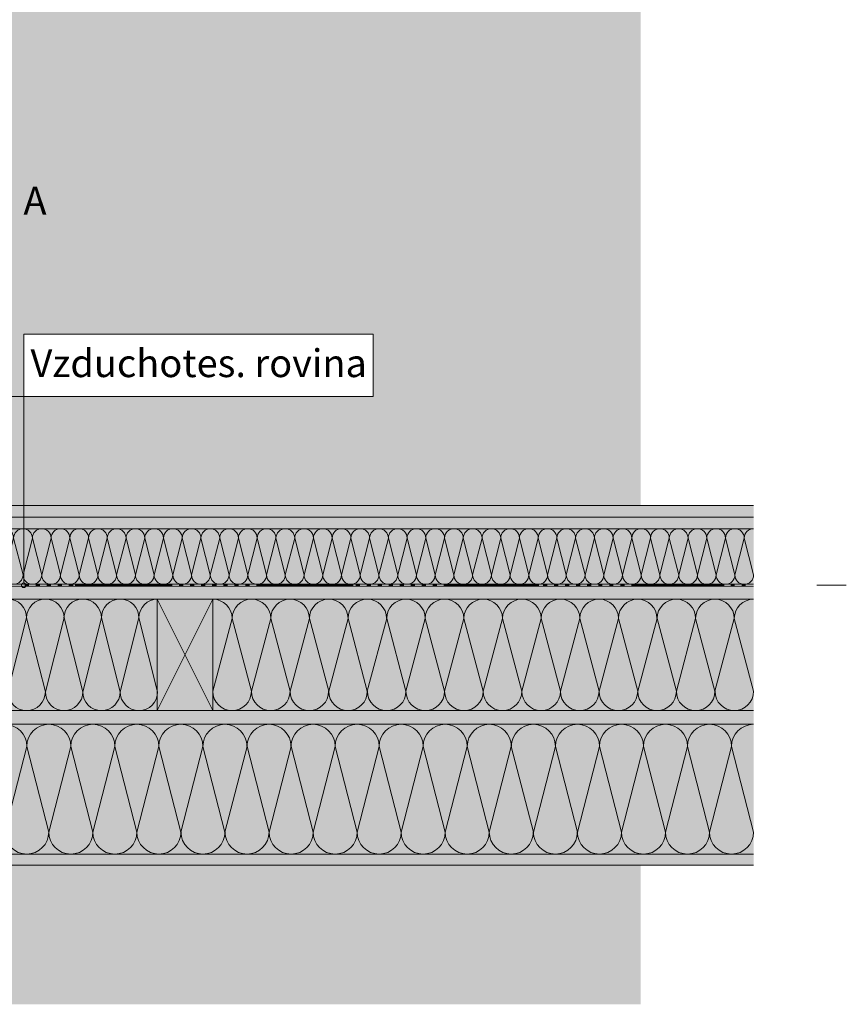
# Model space of a CAD drawing. Extents: x 12.14 to 15.4, y -1.15 to 0.78.
# Drawn here: x 12.93 to 13.83, y -1.15 to -0.08 of the extents above; entities that cross this region are included whole.
import ezdxf

# ---------------------------------------------------------------- set-up
doc = ezdxf.new("R2010")
doc.units = 0
doc.header["$MEASUREMENT"] = 0
doc.set_wipeout_variables(frame=1)
doc.linetypes.add('DASHED 1_1', pattern=[0.04, 0.02, -0.02])
for name, color, linetype, lineweight in [('0_Stift_Nr__1', 1, 'Continuous', 0), ('0_Stift_Nr__7', 7, 'Continuous', 0), ('AIRTIGHTNESS_Stift_Nr__20', 1, 'Continuous', 0), ('FARBEN_Stift_Nr__30', 30, 'Continuous', 0), ('FARBEN_Stift_Nr__32', 32, 'Continuous', 0), ('FARBEN_Stift_Nr__40', 40, 'Continuous', 0), ('FARBEN_Stift_Nr__7', 7, 'Continuous', 0), ('LINIEN_Stift_Nr__1', 1, 'Continuous', 0), ('LINIEN_Stift_Nr__7', 7, 'Continuous', 0), ('OBJEKTE_Stift_Nr__7', 7, 'Continuous', 0)]:
    doc.layers.add(name, color=color, linetype=linetype, lineweight=lineweight)
for name, color, linetype, lineweight, true_color in [('FARBEN_Stift_Nr__241', 7, 'Continuous', 0, 0xfcebd8), ('FARBEN_Stift_Nr__242', 7, 'Continuous', 0, 0xd0efef), ('FARBEN_Stift_Nr__243', 7, 'Continuous', 0, 0xc3c146), ('STRUKTUR_Stift_Nr__9', 7, 'Continuous', 0, 0xaaaaaa)]:
    doc.layers.add(name, color=color, linetype=linetype, lineweight=lineweight, true_color=true_color)
doc.layers.add('LINIEN', color=7, linetype='Continuous')
doc.styles.add('ERSTELLTER_STIL_1', font='arial.ttf')

# ---------------------------------------------------------------- blocks, each defined once
blk = doc.blocks.new('weiche Dämmung_3')
at = {"layer": '0_Stift_Nr__7', "linetype": 'Continuous'}
for p, q in [((0, 0.0202), (0.0202, 0.1)), ((0.0404, 0.0202), (0.0202, 0.1)), ((0.0404, 0.0202), (0.0605, 0.1)), ((0.0807, 0.0202), (0.0605, 0.1)), ((0.0807, 0.0202), (0.1009, 0.1)), ((0.1211, 0.0202), (0.1009, 0.1)), ((0.1211, 0.0202), (0.1412, 0.1)), ((0.1614, 0.0202), (0.1412, 0.1)), ((0.1614, 0.0202), (0.1816, 0.1)), ((0.2018, 0.0202), (0.1816, 0.1)), ((0.2018, 0.0202), (0.2219, 0.1)), ((0.2421, 0.0202), (0.2219, 0.1)), ((0.2421, 0.0202), (0.2623, 0.1)), ((0.2825, 0.0202), (0.2623, 0.1)), ((0.2825, 0.0202), (0.3027, 0.1)), ((0.3228, 0.0202), (0.3027, 0.1)), ((0.3228, 0.0202), (0.343, 0.1)), ((0.3632, 0.0202), (0.343, 0.1)), ((0.3632, 0.0202), (0.3834, 0.1)), ((0.4035, 0.0202), (0.3834, 0.1)), ((0.4035, 0.0202), (0.4237, 0.1)), ((0.4439, 0.0202), (0.4237, 0.1)), ((0.4439, 0.0202), (0.4641, 0.1)), ((0.4842, 0.0202), (0.4641, 0.1)), ((0.4842, 0.0202), (0.5044, 0.1)), ((0.5246, 0.0202), (0.5044, 0.1)), ((0.5246, 0.0202), (0.5448, 0.1)), ((0.565, 0.0202), (0.5448, 0.1))]:
    blk.add_line(p, q, dxfattribs=at)
for centre, start, end in [((0, 0.1), 0, 90), ((0.0404, 0.1), 90, 180), ((0.0404, 0.1), 0, 90), ((0.0807, 0.1), 90, 180), ((0.0807, 0.1), 0, 90), ((0.1211, 0.1), 90, 180), ((0.1211, 0.1), 0, 90), ((0.1614, 0.1), 90, 180), ((0.1614, 0.1), 0, 90), ((0.2018, 0.1), 90, 180), ((0.2018, 0.1), 0, 90), ((0.2421, 0.1), 90, 180), ((0.2421, 0.1), 0, 90), ((0.2825, 0.1), 90, 180), ((0.2825, 0.1), 0, 90), ((0.3228, 0.1), 90, 180), ((0.3228, 0.1), 0, 90), ((0.3632, 0.1), 90, 180), ((0.3632, 0.1), 0, 90), ((0.4035, 0.1), 90, 180), ((0.4035, 0.1), 0, 90), ((0.4439, 0.1), 90, 180), ((0.4439, 0.1), 0, 90), ((0.4842, 0.1), 90, 180), ((0.4842, 0.1), 0, 90), ((0.5246, 0.1), 90, 180), ((0.5246, 0.1), 0, 90), ((0.565, 0.1), 90, 180), ((0.0202, 0.0202), 180, 270), ((0.0202, 0.0202), 270, 0), ((0.0605, 0.0202), 180, 270), ((0.0605, 0.0202), 270, 0), ((0.1009, 0.0202), 180, 270), ((0.1009, 0.0202), 270, 0), ((0.1412, 0.0202), 180, 270), ((0.1412, 0.0202), 270, 0), ((0.1816, 0.0202), 180, 270), ((0.1816, 0.0202), 270, 0), ((0.2219, 0.0202), 180, 270), ((0.2219, 0.0202), 270, 0), ((0.2623, 0.0202), 180, 270), ((0.2623, 0.0202), 270, 0), ((0.3027, 0.0202), 180, 270), ((0.3027, 0.0202), 270, 0), ((0.343, 0.0202), 180, 270), ((0.343, 0.0202), 270, 0), ((0.3834, 0.0202), 180, 270), ((0.3834, 0.0202), 270, 0), ((0.4237, 0.0202), 180, 270), ((0.4237, 0.0202), 270, 0), ((0.4641, 0.0202), 180, 270), ((0.4641, 0.0202), 270, 0), ((0.5044, 0.0202), 180, 270), ((0.5044, 0.0202), 270, 0), ((0.5448, 0.0202), 180, 270), ((0.5448, 0.0202), 270, 0)]:
    blk.add_arc(centre, 0.0202, start, end, dxfattribs=at)
blk = doc.blocks.new('weiche Dämmung_4')
at = {"layer": '0_Stift_Nr__7', "linetype": 'Continuous'}
for p, q in [((0, 0.0101), (0.0101, 0.0499)), ((0.0202, 0.0101), (0.0101, 0.0499)), ((0.0202, 0.0101), (0.0303, 0.0499)), ((0.0404, 0.0101), (0.0303, 0.0499)), ((0.0404, 0.0101), (0.0505, 0.0499)), ((0.0606, 0.0101), (0.0505, 0.0499)), ((0.0606, 0.0101), (0.0707, 0.0499)), ((0.0808, 0.0101), (0.0707, 0.0499)), ((0.0808, 0.0101), (0.0909, 0.0499)), ((0.101, 0.0101), (0.0909, 0.0499)), ((0.101, 0.0101), (0.1111, 0.0499)), ((0.1212, 0.0101), (0.1111, 0.0499)), ((0.1212, 0.0101), (0.1313, 0.0499)), ((0.1414, 0.0101), (0.1313, 0.0499)), ((0.1414, 0.0101), (0.1515, 0.0499)), ((0.1616, 0.0101), (0.1515, 0.0499)), ((0.1616, 0.0101), (0.1717, 0.0499)), ((0.1818, 0.0101), (0.1717, 0.0499)), ((0.1818, 0.0101), (0.1919, 0.0499)), ((0.202, 0.0101), (0.1919, 0.0499)), ((0.202, 0.0101), (0.2121, 0.0499)), ((0.2222, 0.0101), (0.2121, 0.0499)), ((0.2222, 0.0101), (0.2323, 0.0499)), ((0.2424, 0.0101), (0.2323, 0.0499)), ((0.2424, 0.0101), (0.2525, 0.0499)), ((0.2626, 0.0101), (0.2525, 0.0499)), ((0.2626, 0.0101), (0.2727, 0.0499)), ((0.2828, 0.0101), (0.2727, 0.0499)), ((0.2828, 0.0101), (0.2929, 0.0499)), ((0.303, 0.0101), (0.2929, 0.0499)), ((0.303, 0.0101), (0.3131, 0.0499)), ((0.3232, 0.0101), (0.3131, 0.0499)), ((0.3232, 0.0101), (0.3333, 0.0499)), ((0.3434, 0.0101), (0.3333, 0.0499)), ((0.3434, 0.0101), (0.3535, 0.0499)), ((0.3636, 0.0101), (0.3535, 0.0499)), ((0.3636, 0.0101), (0.3737, 0.0499)), ((0.3838, 0.0101), (0.3737, 0.0499)), ((0.3838, 0.0101), (0.3939, 0.0499)), ((0.404, 0.0101), (0.3939, 0.0499)), ((0.404, 0.0101), (0.4141, 0.0499)), ((0.4242, 0.0101), (0.4141, 0.0499)), ((0.4242, 0.0101), (0.4343, 0.0499)), ((0.4444, 0.0101), (0.4343, 0.0499)), ((0.4444, 0.0101), (0.4545, 0.0499)), ((0.4646, 0.0101), (0.4545, 0.0499)), ((0.4646, 0.0101), (0.4747, 0.0499)), ((0.4848, 0.0101), (0.4747, 0.0499)), ((0.4848, 0.0101), (0.4949, 0.0499)), ((0.505, 0.0101), (0.4949, 0.0499)), ((0.505, 0.0101), (0.5151, 0.0499)), ((0.5252, 0.0101), (0.5151, 0.0499)), ((0.5252, 0.0101), (0.5354, 0.0499)), ((0.5455, 0.0101), (0.5354, 0.0499)), ((0.5455, 0.0101), (0.5556, 0.0499)), ((0.5657, 0.0101), (0.5556, 0.0499)), ((0.5657, 0.0101), (0.5758, 0.0499)), ((0.5859, 0.0101), (0.5758, 0.0499)), ((0.5859, 0.0101), (0.596, 0.0499)), ((0.6061, 0.0101), (0.596, 0.0499)), ((0.6061, 0.0101), (0.6162, 0.0499)), ((0.6263, 0.0101), (0.6162, 0.0499)), ((0.6263, 0.0101), (0.6364, 0.0499)), ((0.6465, 0.0101), (0.6364, 0.0499)), ((0.6465, 0.0101), (0.6566, 0.0499)), ((0.6667, 0.0101), (0.6566, 0.0499)), ((0.6667, 0.0101), (0.6768, 0.0499)), ((0.6869, 0.0101), (0.6768, 0.0499)), ((0.6869, 0.0101), (0.697, 0.0499)), ((0.7071, 0.0101), (0.697, 0.0499)), ((0.7071, 0.0101), (0.7172, 0.0499)), ((0.7273, 0.0101), (0.7172, 0.0499)), ((0.7273, 0.0101), (0.7374, 0.0499)), ((0.7475, 0.0101), (0.7374, 0.0499)), ((0.7475, 0.0101), (0.7576, 0.0499)), ((0.7677, 0.0101), (0.7576, 0.0499)), ((0.7677, 0.0101), (0.7778, 0.0499)), ((0.7879, 0.0101), (0.7778, 0.0499)), ((0.7879, 0.0101), (0.798, 0.0499)), ((0.8081, 0.0101), (0.798, 0.0499)), ((0.8081, 0.0101), (0.8182, 0.0499)), ((0.8283, 0.0101), (0.8182, 0.0499)), ((0.8283, 0.0101), (0.8384, 0.0499)), ((0.8485, 0.0101), (0.8384, 0.0499)), ((0.8485, 0.0101), (0.8586, 0.0499)), ((0.8687, 0.0101), (0.8586, 0.0499)), ((0.8687, 0.0101), (0.8788, 0.0499)), ((0.8889, 0.0101), (0.8788, 0.0499)), ((0.8889, 0.0101), (0.899, 0.0499)), ((0.9091, 0.0101), (0.899, 0.0499)), ((0.9091, 0.0101), (0.9192, 0.0499)), ((0.9293, 0.0101), (0.9192, 0.0499)), ((0.9293, 0.0101), (0.9394, 0.0499)), ((0.9495, 0.0101), (0.9394, 0.0499)), ((0.9495, 0.0101), (0.9596, 0.0499)), ((0.9697, 0.0101), (0.9596, 0.0499)), ((0.9697, 0.0101), (0.9798, 0.0499)), ((0.9899, 0.0101), (0.9798, 0.0499)), ((0.9899, 0.0101), (1, 0.0499)), ((1.0101, 0.0101), (1, 0.0499)), ((1.0101, 0.0101), (1.0202, 0.0499)), ((1.0303, 0.0101), (1.0202, 0.0499)), ((1.0303, 0.0101), (1.0404, 0.0499)), ((1.0505, 0.0101), (1.0404, 0.0499)), ((1.0505, 0.0101), (1.0606, 0.0499)), ((1.0707, 0.0101), (1.0606, 0.0499))]:
    blk.add_line(p, q, dxfattribs=at)
for centre, start, end in [((0, 0.0499), 0, 90), ((0.0202, 0.0499), 90, 180), ((0.0202, 0.0499), 0, 90), ((0.0404, 0.0499), 90, 180), ((0.0404, 0.0499), 0, 90), ((0.0606, 0.0499), 90, 180), ((0.0606, 0.0499), 0, 90), ((0.0808, 0.0499), 90, 180), ((0.0808, 0.0499), 0, 90), ((0.101, 0.0499), 90, 180), ((0.101, 0.0499), 0, 90), ((0.1212, 0.0499), 90, 180), ((0.1212, 0.0499), 0, 90), ((0.1414, 0.0499), 90, 180), ((0.1414, 0.0499), 0, 90), ((0.1616, 0.0499), 90, 180), ((0.1616, 0.0499), 0, 90), ((0.1818, 0.0499), 90, 180), ((0.1818, 0.0499), 0, 90), ((0.202, 0.0499), 90, 180), ((0.202, 0.0499), 0, 90), ((0.2222, 0.0499), 90, 180), ((0.2222, 0.0499), 0, 90), ((0.2424, 0.0499), 90, 180), ((0.2424, 0.0499), 0, 90), ((0.2626, 0.0499), 90, 180), ((0.2626, 0.0499), 0, 90), ((0.2828, 0.0499), 90, 180), ((0.2828, 0.0499), 0, 90), ((0.303, 0.0499), 90, 180), ((0.303, 0.0499), 0, 90), ((0.3232, 0.0499), 90, 180), ((0.3232, 0.0499), 0, 90), ((0.3434, 0.0499), 90, 180), ((0.3434, 0.0499), 0, 90), ((0.3636, 0.0499), 90, 180), ((0.3636, 0.0499), 0, 90), ((0.3838, 0.0499), 90, 180), ((0.3838, 0.0499), 0, 90), ((0.404, 0.0499), 90, 180), ((0.404, 0.0499), 0, 90), ((0.4242, 0.0499), 90, 180), ((0.4242, 0.0499), 0, 90), ((0.4444, 0.0499), 90, 180), ((0.4444, 0.0499), 0, 90), ((0.4646, 0.0499), 90, 180), ((0.4646, 0.0499), 0, 90), ((0.4848, 0.0499), 90, 180), ((0.4848, 0.0499), 0, 90), ((0.505, 0.0499), 90, 180), ((0.505, 0.0499), 0, 90), ((0.5252, 0.0499), 90, 180), ((0.5252, 0.0499), 0, 90), ((0.5455, 0.0499), 90, 180), ((0.5455, 0.0499), 0, 90), ((0.5657, 0.0499), 90, 180), ((0.5657, 0.0499), 0, 90), ((0.5859, 0.0499), 90, 180), ((0.5859, 0.0499), 0, 90), ((0.6061, 0.0499), 90, 180), ((0.6061, 0.0499), 0, 90), ((0.6263, 0.0499), 90, 180), ((0.6263, 0.0499), 0, 90), ((0.6465, 0.0499), 90, 180), ((0.6465, 0.0499), 0, 90), ((0.6667, 0.0499), 90, 180), ((0.6667, 0.0499), 0, 90), ((0.6869, 0.0499), 90, 180), ((0.6869, 0.0499), 0, 90), ((0.7071, 0.0499), 90, 180), ((0.7071, 0.0499), 0, 90), ((0.7273, 0.0499), 90, 180), ((0.7273, 0.0499), 0, 90), ((0.7475, 0.0499), 90, 180), ((0.7475, 0.0499), 0, 90), ((0.7677, 0.0499), 90, 180), ((0.7677, 0.0499), 0, 90), ((0.7879, 0.0499), 90, 180), ((0.7879, 0.0499), 0, 90), ((0.8081, 0.0499), 90, 180), ((0.8081, 0.0499), 0, 90), ((0.8283, 0.0499), 90, 180), ((0.8283, 0.0499), 0, 90), ((0.8485, 0.0499), 90, 180), ((0.8485, 0.0499), 0, 90), ((0.8687, 0.0499), 90, 180), ((0.8687, 0.0499), 0, 90), ((0.8889, 0.0499), 90, 180), ((0.8889, 0.0499), 0, 90), ((0.9091, 0.0499), 90, 180), ((0.9091, 0.0499), 0, 90), ((0.9293, 0.0499), 90, 180), ((0.9293, 0.0499), 0, 90), ((0.9495, 0.0499), 90, 180), ((0.9495, 0.0499), 0, 90), ((0.9697, 0.0499), 90, 180), ((0.9697, 0.0499), 0, 90), ((0.9899, 0.0499), 90, 180), ((0.9899, 0.0499), 0, 90), ((1.0101, 0.0499), 90, 180), ((1.0101, 0.0499), 0, 90), ((1.0303, 0.0499), 90, 180), ((1.0303, 0.0499), 0, 90), ((1.0505, 0.0499), 90, 180), ((1.0505, 0.0499), 0, 90), ((1.0707, 0.0499), 90, 180), ((0.0101, 0.0101), 180, 270), ((0.0101, 0.0101), 270, 0), ((0.0303, 0.0101), 180, 270), ((0.0303, 0.0101), 270, 0), ((0.0505, 0.0101), 180, 270), ((0.0505, 0.0101), 270, 0), ((0.0707, 0.0101), 180, 270), ((0.0707, 0.0101), 270, 0), ((0.0909, 0.0101), 180, 270), ((0.0909, 0.0101), 270, 0), ((0.1111, 0.0101), 180, 270), ((0.1111, 0.0101), 270, 0), ((0.1313, 0.0101), 180, 270), ((0.1313, 0.0101), 270, 0), ((0.1515, 0.0101), 180, 270), ((0.1515, 0.0101), 270, 0), ((0.1717, 0.0101), 180, 270), ((0.1717, 0.0101), 270, 0), ((0.1919, 0.0101), 180, 270), ((0.1919, 0.0101), 270, 0), ((0.2121, 0.0101), 180, 270), ((0.2121, 0.0101), 270, 0), ((0.2323, 0.0101), 180, 270), ((0.2323, 0.0101), 270, 0), ((0.2525, 0.0101), 180, 270), ((0.2525, 0.0101), 270, 0), ((0.2727, 0.0101), 180, 270), ((0.2727, 0.0101), 270, 0), ((0.2929, 0.0101), 180, 270), ((0.2929, 0.0101), 270, 0), ((0.3131, 0.0101), 180, 270), ((0.3131, 0.0101), 270, 0), ((0.3333, 0.0101), 180, 270), ((0.3333, 0.0101), 270, 0), ((0.3535, 0.0101), 180, 270), ((0.3535, 0.0101), 270, 0), ((0.3737, 0.0101), 180, 270), ((0.3737, 0.0101), 270, 0), ((0.3939, 0.0101), 180, 270), ((0.3939, 0.0101), 270, 0), ((0.4141, 0.0101), 180, 270), ((0.4141, 0.0101), 270, 0), ((0.4343, 0.0101), 180, 270), ((0.4343, 0.0101), 270, 0), ((0.4545, 0.0101), 180, 270), ((0.4545, 0.0101), 270, 0), ((0.4747, 0.0101), 180, 270), ((0.4747, 0.0101), 270, 0), ((0.4949, 0.0101), 180, 270), ((0.4949, 0.0101), 270, 0), ((0.5151, 0.0101), 180, 270), ((0.5151, 0.0101), 270, 0), ((0.5354, 0.0101), 180, 270), ((0.5354, 0.0101), 270, 0), ((0.5556, 0.0101), 180, 270), ((0.5556, 0.0101), 270, 0), ((0.5758, 0.0101), 180, 270), ((0.5758, 0.0101), 270, 0), ((0.596, 0.0101), 180, 270), ((0.596, 0.0101), 270, 0), ((0.6162, 0.0101), 180, 270), ((0.6162, 0.0101), 270, 0), ((0.6364, 0.0101), 180, 270), ((0.6364, 0.0101), 270, 0), ((0.6566, 0.0101), 180, 270), ((0.6566, 0.0101), 270, 0), ((0.6768, 0.0101), 180, 270), ((0.6768, 0.0101), 270, 0), ((0.697, 0.0101), 180, 270), ((0.697, 0.0101), 270, 0), ((0.7172, 0.0101), 180, 270), ((0.7172, 0.0101), 270, 0), ((0.7374, 0.0101), 180, 270), ((0.7374, 0.0101), 270, 0), ((0.7576, 0.0101), 180, 270), ((0.7576, 0.0101), 270, 0), ((0.7778, 0.0101), 180, 270), ((0.7778, 0.0101), 270, 0), ((0.798, 0.0101), 180, 270), ((0.798, 0.0101), 270, 0), ((0.8182, 0.0101), 180, 270), ((0.8182, 0.0101), 270, 0), ((0.8384, 0.0101), 180, 270), ((0.8384, 0.0101), 270, 0), ((0.8586, 0.0101), 180, 270), ((0.8586, 0.0101), 270, 0), ((0.8788, 0.0101), 180, 270), ((0.8788, 0.0101), 270, 0), ((0.899, 0.0101), 180, 270), ((0.899, 0.0101), 270, 0), ((0.9192, 0.0101), 180, 270), ((0.9192, 0.0101), 270, 0), ((0.9394, 0.0101), 180, 270), ((0.9394, 0.0101), 270, 0), ((0.9596, 0.0101), 180, 270), ((0.9596, 0.0101), 270, 0), ((0.9798, 0.0101), 180, 270), ((0.9798, 0.0101), 270, 0), ((1, 0.0101), 180, 270), ((1, 0.0101), 270, 0), ((1.0202, 0.0101), 180, 270), ((1.0202, 0.0101), 270, 0), ((1.0404, 0.0101), 180, 270), ((1.0404, 0.0101), 270, 0), ((1.0606, 0.0101), 180, 270), ((1.0606, 0.0101), 270, 0)]:
    blk.add_arc(centre, 0.0101, start, end, dxfattribs=at)
blk = doc.blocks.new('weiche Dämmung_5')
at = {"layer": '0_Stift_Nr__7', "linetype": 'Continuous'}
for p, q in [((0, 0.0208), (0.0208, 0.0993)), ((0.0417, 0.0208), (0.0208, 0.0993)), ((0.0417, 0.0208), (0.0625, 0.0993)), ((0.0833, 0.0208), (0.0625, 0.0993)), ((0.0833, 0.0208), (0.1041, 0.0993)), ((0.125, 0.0208), (0.1041, 0.0993)), ((0.125, 0.0208), (0.1458, 0.0993)), ((0.1666, 0.0208), (0.1458, 0.0993)), ((0.1666, 0.0208), (0.1875, 0.0993)), ((0.2083, 0.0208), (0.1875, 0.0993)), ((0.2083, 0.0208), (0.2291, 0.0993)), ((0.2499, 0.0208), (0.2291, 0.0993)), ((0.2499, 0.0208), (0.2708, 0.0993)), ((0.2916, 0.0208), (0.2708, 0.0993)), ((0.2916, 0.0208), (0.3124, 0.0993)), ((0.3333, 0.0208), (0.3124, 0.0993)), ((0.3333, 0.0208), (0.3541, 0.0993)), ((0.3749, 0.0208), (0.3541, 0.0993)), ((0.3749, 0.0208), (0.3957, 0.0993)), ((0.4166, 0.0208), (0.3957, 0.0993)), ((0.4166, 0.0208), (0.4374, 0.0993)), ((0.4582, 0.0208), (0.4374, 0.0993)), ((0.4582, 0.0208), (0.4791, 0.0993)), ((0.4999, 0.0208), (0.4791, 0.0993)), ((0.4999, 0.0208), (0.5207, 0.0993)), ((0.5415, 0.0208), (0.5207, 0.0993)), ((0.5415, 0.0208), (0.5624, 0.0993)), ((0.5832, 0.0208), (0.5624, 0.0993))]:
    blk.add_line(p, q, dxfattribs=at)
for centre, start, end in [((0, 0.0993), 0, 90), ((0.0417, 0.0993), 90, 180), ((0.0417, 0.0993), 0, 90), ((0.0833, 0.0993), 90, 180), ((0.0833, 0.0993), 0, 90), ((0.125, 0.0993), 90, 180), ((0.125, 0.0993), 0, 90), ((0.1666, 0.0993), 90, 180), ((0.1666, 0.0993), 0, 90), ((0.2083, 0.0993), 90, 180), ((0.2083, 0.0993), 0, 90), ((0.2499, 0.0993), 90, 180), ((0.2499, 0.0993), 0, 90), ((0.2916, 0.0993), 90, 180), ((0.2916, 0.0993), 0, 90), ((0.3333, 0.0993), 90, 180), ((0.3333, 0.0993), 0, 90), ((0.3749, 0.0993), 90, 180), ((0.3749, 0.0993), 0, 90), ((0.4166, 0.0993), 90, 180), ((0.4166, 0.0993), 0, 90), ((0.4582, 0.0993), 90, 180), ((0.4582, 0.0993), 0, 90), ((0.4999, 0.0993), 90, 180), ((0.4999, 0.0993), 0, 90), ((0.5415, 0.0993), 90, 180), ((0.5415, 0.0993), 0, 90), ((0.5832, 0.0993), 90, 180), ((0.0208, 0.0208), 180, 270), ((0.0208, 0.0208), 270, 0), ((0.0625, 0.0208), 180, 270), ((0.0625, 0.0208), 270, 0), ((0.1041, 0.0208), 180, 270), ((0.1041, 0.0208), 270, 0), ((0.1458, 0.0208), 180, 270), ((0.1458, 0.0208), 270, 0), ((0.1875, 0.0208), 180, 270), ((0.1875, 0.0208), 270, 0), ((0.2291, 0.0208), 180, 270), ((0.2291, 0.0208), 270, 0), ((0.2708, 0.0208), 180, 270), ((0.2708, 0.0208), 270, 0), ((0.3124, 0.0208), 180, 270), ((0.3124, 0.0208), 270, 0), ((0.3541, 0.0208), 180, 270), ((0.3541, 0.0208), 270, 0), ((0.3957, 0.0208), 180, 270), ((0.3957, 0.0208), 270, 0), ((0.4374, 0.0208), 180, 270), ((0.4374, 0.0208), 270, 0), ((0.4791, 0.0208), 180, 270), ((0.4791, 0.0208), 270, 0), ((0.5207, 0.0208), 180, 270), ((0.5207, 0.0208), 270, 0), ((0.5624, 0.0208), 180, 270), ((0.5624, 0.0208), 270, 0)]:
    blk.add_arc(centre, 0.0208, start, end, dxfattribs=at)
blk = doc.blocks.new('weiche Dämmung_8')
at = {"layer": '0_Stift_Nr__7', "linetype": 'Continuous'}
for p, q in [((0, 0.0238), (0.0238, 0.1162)), ((0.0475, 0.0238), (0.0238, 0.1162)), ((0.0475, 0.0238), (0.0713, 0.1162)), ((0.095, 0.0238), (0.0713, 0.1162)), ((0.095, 0.0238), (0.1188, 0.1162)), ((0.1425, 0.0238), (0.1188, 0.1162)), ((0.1425, 0.0238), (0.1663, 0.1162)), ((0.19, 0.0238), (0.1663, 0.1162)), ((0.19, 0.0238), (0.2138, 0.1162)), ((0.2375, 0.0238), (0.2138, 0.1162)), ((0.2375, 0.0238), (0.2613, 0.1162)), ((0.285, 0.0238), (0.2613, 0.1162)), ((0.285, 0.0238), (0.3088, 0.1162)), ((0.3326, 0.0238), (0.3088, 0.1162)), ((0.3326, 0.0238), (0.3563, 0.1162)), ((0.3801, 0.0238), (0.3563, 0.1162)), ((0.3801, 0.0238), (0.4038, 0.1162)), ((0.4276, 0.0238), (0.4038, 0.1162)), ((0.4276, 0.0238), (0.4513, 0.1162)), ((0.4751, 0.0238), (0.4513, 0.1162)), ((0.4751, 0.0238), (0.4988, 0.1162)), ((0.5226, 0.0238), (0.4988, 0.1162)), ((0.5226, 0.0238), (0.5463, 0.1162)), ((0.5701, 0.0238), (0.5463, 0.1162)), ((0.5701, 0.0238), (0.5938, 0.1162)), ((0.6176, 0.0238), (0.5938, 0.1162)), ((0.6176, 0.0238), (0.6414, 0.1162)), ((0.6651, 0.0238), (0.6414, 0.1162)), ((0.6651, 0.0238), (0.6889, 0.1162)), ((0.7126, 0.0238), (0.6889, 0.1162)), ((0.7126, 0.0238), (0.7364, 0.1162)), ((0.7601, 0.0238), (0.7364, 0.1162)), ((0.7601, 0.0238), (0.7839, 0.1162)), ((0.8076, 0.0238), (0.7839, 0.1162)), ((0.8076, 0.0238), (0.8314, 0.1162)), ((0.8551, 0.0238), (0.8314, 0.1162)), ((0.8551, 0.0238), (0.8789, 0.1162)), ((0.9026, 0.0238), (0.8789, 0.1162)), ((0.9026, 0.0238), (0.9264, 0.1162)), ((0.9501, 0.0238), (0.9264, 0.1162)), ((0.9501, 0.0238), (0.9739, 0.1162)), ((0.9977, 0.0238), (0.9739, 0.1162)), ((0.9977, 0.0238), (1.0214, 0.1162)), ((1.0452, 0.0238), (1.0214, 0.1162)), ((1.0452, 0.0238), (1.0689, 0.1162)), ((1.0927, 0.0238), (1.0689, 0.1162)), ((1.0927, 0.0238), (1.1164, 0.1162)), ((1.1402, 0.0238), (1.1164, 0.1162)), ((1.1402, 0.0238), (1.1639, 0.1162)), ((1.1877, 0.0238), (1.1639, 0.1162)), ((1.1877, 0.0238), (1.2114, 0.1162)), ((1.2352, 0.0238), (1.2114, 0.1162)), ((1.2352, 0.0238), (1.2589, 0.1162)), ((1.2827, 0.0238), (1.2589, 0.1162))]:
    blk.add_line(p, q, dxfattribs=at)
for centre, start, end in [((0, 0.1162), 0, 90), ((0.0475, 0.1162), 90, 180), ((0.0475, 0.1162), 0, 90), ((0.095, 0.1162), 90, 180), ((0.095, 0.1162), 0, 90), ((0.1425, 0.1162), 90, 180), ((0.1425, 0.1162), 0, 90), ((0.19, 0.1162), 90, 180), ((0.19, 0.1162), 0, 90), ((0.2375, 0.1162), 90, 180), ((0.2375, 0.1162), 0, 90), ((0.285, 0.1162), 90, 180), ((0.285, 0.1162), 0, 90), ((0.3326, 0.1162), 90, 180), ((0.3326, 0.1162), 0, 90), ((0.3801, 0.1162), 90, 180), ((0.3801, 0.1162), 0, 90), ((0.4276, 0.1162), 90, 180), ((0.4276, 0.1162), 0, 90), ((0.4751, 0.1162), 90, 180), ((0.4751, 0.1162), 0, 90), ((0.5226, 0.1162), 90, 180), ((0.5226, 0.1162), 0, 90), ((0.5701, 0.1162), 90, 180), ((0.5701, 0.1162), 0, 90), ((0.6176, 0.1162), 90, 180), ((0.6176, 0.1162), 0, 90), ((0.6651, 0.1162), 90, 180), ((0.6651, 0.1162), 0, 90), ((0.7126, 0.1162), 90, 180), ((0.7126, 0.1162), 0, 90), ((0.7601, 0.1162), 90, 180), ((0.7601, 0.1162), 0, 90), ((0.8076, 0.1162), 90, 180), ((0.8076, 0.1162), 0, 90), ((0.8551, 0.1162), 90, 180), ((0.8551, 0.1162), 0, 90), ((0.9026, 0.1162), 90, 180), ((0.9026, 0.1162), 0, 90), ((0.9501, 0.1162), 90, 180), ((0.9501, 0.1162), 0, 90), ((0.9977, 0.1162), 90, 180), ((0.9977, 0.1162), 0, 90), ((1.0452, 0.1162), 90, 180), ((1.0452, 0.1162), 0, 90), ((1.0927, 0.1162), 90, 180), ((1.0927, 0.1162), 0, 90), ((1.1402, 0.1162), 90, 180), ((1.1402, 0.1162), 0, 90), ((1.1877, 0.1162), 90, 180), ((1.1877, 0.1162), 0, 90), ((1.2352, 0.1162), 90, 180), ((1.2352, 0.1162), 0, 90), ((1.2827, 0.1162), 90, 180), ((0.0238, 0.0238), 180, 270), ((0.0238, 0.0238), 270, 0), ((0.0713, 0.0238), 180, 270), ((0.0713, 0.0238), 270, 0), ((0.1188, 0.0238), 180, 270), ((0.1188, 0.0238), 270, 0), ((0.1663, 0.0238), 180, 270), ((0.1663, 0.0238), 270, 0), ((0.2138, 0.0238), 180, 270), ((0.2138, 0.0238), 270, 0), ((0.2613, 0.0238), 180, 270), ((0.2613, 0.0238), 270, 0), ((0.3088, 0.0238), 180, 270), ((0.3088, 0.0238), 270, 0), ((0.3563, 0.0238), 180, 270), ((0.3563, 0.0238), 270, 0), ((0.4038, 0.0238), 180, 270), ((0.4038, 0.0238), 270, 0), ((0.4513, 0.0238), 180, 270), ((0.4513, 0.0238), 270, 0), ((0.4988, 0.0238), 180, 270), ((0.4988, 0.0238), 270, 0), ((0.5463, 0.0238), 180, 270), ((0.5463, 0.0238), 270, 0), ((0.5938, 0.0238), 180, 270), ((0.5938, 0.0238), 270, 0), ((0.6414, 0.0238), 180, 270), ((0.6414, 0.0238), 270, 0), ((0.6889, 0.0238), 180, 270), ((0.6889, 0.0238), 270, 0), ((0.7364, 0.0238), 180, 270), ((0.7364, 0.0238), 270, 0), ((0.7839, 0.0238), 180, 270), ((0.7839, 0.0238), 270, 0), ((0.8314, 0.0238), 180, 270), ((0.8314, 0.0238), 270, 0), ((0.8789, 0.0238), 180, 270), ((0.8789, 0.0238), 270, 0), ((0.9264, 0.0238), 180, 270), ((0.9264, 0.0238), 270, 0), ((0.9739, 0.0238), 180, 270), ((0.9739, 0.0238), 270, 0), ((1.0214, 0.0238), 180, 270), ((1.0214, 0.0238), 270, 0), ((1.0689, 0.0238), 180, 270), ((1.0689, 0.0238), 270, 0), ((1.1164, 0.0238), 180, 270), ((1.1164, 0.0238), 270, 0), ((1.1639, 0.0238), 180, 270), ((1.1639, 0.0238), 270, 0), ((1.2114, 0.0238), 180, 270), ((1.2114, 0.0238), 270, 0), ((1.2589, 0.0238), 180, 270), ((1.2589, 0.0238), 270, 0)]:
    blk.add_arc(centre, 0.0238, start, end, dxfattribs=at)
blk = doc.blocks.new('Linie_1', base_point=(12.9393, -0.4906))
at = {"layer": 'LINIEN_Stift_Nr__1', "linetype": 'Continuous'}
blk.add_line((12.9393, -0.4906), (12.5973, -0.4906), dxfattribs=at)
blk.add_circle((12.5948, -0.4906), 0.0025, dxfattribs=at)
blk = doc.blocks.new('Linie_2', base_point=(12.9393, -0.4906))
at = {"layer": 'LINIEN_Stift_Nr__1', "linetype": 'Continuous'}
blk.add_line((12.9393, -0.4906), (12.9393, -0.6918), dxfattribs=at)
blk.add_circle((12.9393, -0.6943), 0.0025, dxfattribs=at)

msp = doc.modelspace()

# ---------------------------------------------------------------- hatches: boundary and pattern name
at = {"layer": 'FARBEN_Stift_Nr__241', "linetype": 'Continuous'}
msp.add_hatch(color=256, dxfattribs=at).paths.add_polyline_path([(13.6046, -0.6082), (13.6046, 0.3172), (12.6807, 0.3172), (12.6807, -0.6082)], flags=0)
at = {"layer": 'FARBEN_Stift_Nr__242', "linetype": 'Continuous'}
msp.add_hatch(color=256, dxfattribs=at).paths.add_polyline_path([(12.1417, -0.6817), (12.1417, -1.1462), (12.2917, -1.1462), (13.6046, -1.1462), (13.6046, -0.9962), (12.3906, -0.9962), (12.2917, -0.9962), (12.2917, 0.3172), (12.1417, 0.3172)], flags=0)
at = {"layer": 'FARBEN_Stift_Nr__243', "linetype": 'Continuous'}
msp.add_hatch(color=256, dxfattribs=at).paths.add_polyline_path([(12.4437, 0.4385), (12.3037, 0.4385), (12.3037, -0.9842), (12.4437, -0.9842), (13.7264, -0.9842), (13.7264, -0.8442), (12.4437, -0.8442)], flags=0)
at = {"layer": 'FARBEN_Stift_Nr__30', "linetype": 'Continuous'}
msp.add_hatch(color=256, dxfattribs=at).paths.add_polyline_path([(12.4437, 0.4385), (12.4437, -0.8442), (12.4587, -0.8442), (13.7264, -0.8442), (13.7264, -0.8292), (13.3783, -0.8292), (13.1432, -0.8293), (13.1432, -0.8292), (13.1431, -0.8292), (13.1431, -0.8293), (13.0831, -0.8293), (13.0831, -0.8293), (12.5187, -0.8293), (12.5187, -0.8292), (12.5187, -0.8292), (12.5187, -0.8293), (12.4587, -0.8293), (12.4587, -0.7092), (13.3111, -0.7092), (13.7264, -0.709), (13.7264, -0.6952), (12.5937, -0.6952), (12.5937, 0.4385), (12.5787, 0.4385), (12.5787, -0.6952), (12.4587, -0.6952), (12.4587, 0.4385)], flags=0)
at = {"layer": 'FARBEN_Stift_Nr__32', "linetype": 'Continuous'}
msp.add_hatch(color=256, dxfattribs=at).paths.add_polyline_path([(13.1432, -0.7093), (13.0832, -0.7093), (13.0831, -0.8293), (13.1431, -0.8293)], flags=0)
at = {"layer": 'FARBEN_Stift_Nr__40', "linetype": 'Continuous'}
for points in [[(12.5957, -0.6932), (12.6557, -0.6932), (13.7264, -0.6932), (13.7264, -0.6332), (12.6557, -0.6332), (12.6557, 0.4385), (12.5957, 0.4385)], [(12.5187, -0.7092), (12.5187, -0.8293), (13.0831, -0.8293), (13.0832, -0.7093)], [(13.1432, -0.7093), (13.1432, -0.8293), (13.7264, -0.829), (13.7264, -0.709)]]:
    msp.add_hatch(color=256, dxfattribs=at).paths.add_polyline_path(points, flags=0)
at = {"layer": 'FARBEN_Stift_Nr__7', "linetype": 'Continuous'}
h = msp.add_hatch(dxfattribs=at)
h.set_pattern_fill('___25', color=256, style=0, pattern_type=2)
h.set_pattern_definition([(45, (0, 0), (-0.005303301, 0.005303301), [0, -0.0075])])
h.paths.add_polyline_path([(12.2917, 0.4385), (12.2917, -0.9962), (12.3037, -0.9962), (13.7264, -0.9962), (13.7264, -0.9842), (12.3037, -0.9842), (12.3037, 0.4385)], flags=0)
at = {"layer": 'OBJEKTE_Stift_Nr__7', "linetype": 'Continuous'}
for points in [[(12.9404, -0.6952), (12.945, -0.6952), (12.945, -0.6932), (12.9404, -0.6932)], [(12.9522, -0.6952), (12.9569, -0.6952), (12.9569, -0.6932), (12.9522, -0.6932)], [(12.9641, -0.6952), (12.9688, -0.6952), (12.9688, -0.6932), (12.9641, -0.6932)], [(12.976, -0.6952), (12.9807, -0.6952), (12.9807, -0.6932), (12.976, -0.6932)], [(12.9879, -0.6952), (12.9926, -0.6952), (12.9926, -0.6932), (12.9879, -0.6932)], [(12.9998, -0.6952), (13.0045, -0.6952), (13.0045, -0.6932), (12.9998, -0.6932)], [(13.0117, -0.6952), (13.0164, -0.6952), (13.0164, -0.6932), (13.0117, -0.6932)], [(13.0236, -0.6952), (13.0283, -0.6952), (13.0283, -0.6932), (13.0236, -0.6932)], [(13.0355, -0.6952), (13.0401, -0.6952), (13.0401, -0.6932), (13.0355, -0.6932)], [(13.0474, -0.6952), (13.052, -0.6952), (13.052, -0.6932), (13.0474, -0.6932)], [(13.0593, -0.6952), (13.0639, -0.6952), (13.0639, -0.6932), (13.0593, -0.6932)], [(13.0712, -0.6952), (13.0758, -0.6952), (13.0758, -0.6932), (13.0712, -0.6932)], [(13.0831, -0.6952), (13.0877, -0.6952), (13.0877, -0.6932), (13.0831, -0.6932)], [(13.095, -0.6952), (13.0996, -0.6952), (13.0996, -0.6932), (13.095, -0.6932)], [(13.1069, -0.6952), (13.1115, -0.6952), (13.1115, -0.6932), (13.1069, -0.6932)], [(13.1187, -0.6952), (13.1234, -0.6952), (13.1234, -0.6932), (13.1187, -0.6932)], [(13.1306, -0.6952), (13.1353, -0.6952), (13.1353, -0.6932), (13.1306, -0.6932)], [(13.1425, -0.6952), (13.1472, -0.6952), (13.1472, -0.6932), (13.1425, -0.6932)], [(13.1544, -0.6952), (13.1591, -0.6952), (13.1591, -0.6932), (13.1544, -0.6932)], [(13.1663, -0.6952), (13.171, -0.6952), (13.171, -0.6932), (13.1663, -0.6932)], [(13.1782, -0.6952), (13.1829, -0.6952), (13.1829, -0.6932), (13.1782, -0.6932)], [(13.1901, -0.6952), (13.1948, -0.6952), (13.1948, -0.6932), (13.1901, -0.6932)], [(13.202, -0.6952), (13.2066, -0.6952), (13.2066, -0.6932), (13.202, -0.6932)], [(13.2139, -0.6952), (13.2185, -0.6952), (13.2185, -0.6932), (13.2139, -0.6932)], [(13.2258, -0.6952), (13.2304, -0.6952), (13.2304, -0.6932), (13.2258, -0.6932)], [(13.2377, -0.6952), (13.2423, -0.6952), (13.2423, -0.6932), (13.2377, -0.6932)], [(13.2496, -0.6952), (13.2542, -0.6952), (13.2542, -0.6932), (13.2496, -0.6932)], [(13.2615, -0.6952), (13.2661, -0.6952), (13.2661, -0.6932), (13.2615, -0.6932)], [(13.2734, -0.6952), (13.278, -0.6952), (13.278, -0.6932), (13.2734, -0.6932)], [(13.2852, -0.6952), (13.2899, -0.6952), (13.2899, -0.6932), (13.2852, -0.6932)], [(13.2971, -0.6952), (13.3018, -0.6952), (13.3018, -0.6932), (13.2971, -0.6932)], [(13.309, -0.6952), (13.3137, -0.6952), (13.3137, -0.6932), (13.309, -0.6932)], [(13.3209, -0.6952), (13.3256, -0.6952), (13.3256, -0.6932), (13.3209, -0.6932)], [(13.3328, -0.6952), (13.3375, -0.6952), (13.3375, -0.6932), (13.3328, -0.6932)], [(13.3447, -0.6952), (13.3494, -0.6952), (13.3494, -0.6932), (13.3447, -0.6932)], [(13.3566, -0.6952), (13.3613, -0.6952), (13.3613, -0.6932), (13.3566, -0.6932)], [(13.3685, -0.6952), (13.3731, -0.6952), (13.3731, -0.6932), (13.3685, -0.6932)], [(13.3804, -0.6952), (13.385, -0.6952), (13.385, -0.6932), (13.3804, -0.6932)], [(13.3923, -0.6952), (13.3969, -0.6952), (13.3969, -0.6932), (13.3923, -0.6932)], [(13.4042, -0.6952), (13.4088, -0.6952), (13.4088, -0.6932), (13.4042, -0.6932)], [(13.4161, -0.6952), (13.4207, -0.6952), (13.4207, -0.6932), (13.4161, -0.6932)], [(13.428, -0.6952), (13.4326, -0.6952), (13.4326, -0.6932), (13.428, -0.6932)], [(13.4399, -0.6952), (13.4445, -0.6952), (13.4445, -0.6932), (13.4399, -0.6932)], [(13.4517, -0.6952), (13.4564, -0.6952), (13.4564, -0.6932), (13.4517, -0.6932)], [(13.4636, -0.6952), (13.4683, -0.6952), (13.4683, -0.6932), (13.4636, -0.6932)], [(13.4755, -0.6952), (13.4802, -0.6952), (13.4802, -0.6932), (13.4755, -0.6932)], [(13.4874, -0.6952), (13.4921, -0.6952), (13.4921, -0.6932), (13.4874, -0.6932)], [(13.4993, -0.6952), (13.504, -0.6952), (13.504, -0.6932), (13.4993, -0.6932)], [(13.5112, -0.6952), (13.5159, -0.6952), (13.5159, -0.6932), (13.5112, -0.6932)], [(13.5231, -0.6952), (13.5278, -0.6952), (13.5278, -0.6932), (13.5231, -0.6932)], [(13.535, -0.6952), (13.5396, -0.6952), (13.5396, -0.6932), (13.535, -0.6932)], [(13.5469, -0.6952), (13.5515, -0.6952), (13.5515, -0.6932), (13.5469, -0.6932)], [(13.5588, -0.6952), (13.5634, -0.6952), (13.5634, -0.6932), (13.5588, -0.6932)], [(13.5707, -0.6952), (13.5753, -0.6952), (13.5753, -0.6932), (13.5707, -0.6932)], [(13.5826, -0.6952), (13.5872, -0.6952), (13.5872, -0.6932), (13.5826, -0.6932)], [(13.5945, -0.6952), (13.5991, -0.6952), (13.5991, -0.6932), (13.5945, -0.6932)], [(13.6064, -0.6952), (13.611, -0.6952), (13.611, -0.6932), (13.6064, -0.6932)], [(13.6182, -0.6952), (13.6229, -0.6952), (13.6229, -0.6932), (13.6182, -0.6932)], [(13.6301, -0.6952), (13.6348, -0.6952), (13.6348, -0.6932), (13.6301, -0.6932)], [(13.642, -0.6952), (13.6467, -0.6952), (13.6467, -0.6932), (13.642, -0.6932)], [(13.6539, -0.6952), (13.6586, -0.6952), (13.6586, -0.6932), (13.6539, -0.6932)], [(13.6658, -0.6952), (13.6705, -0.6952), (13.6705, -0.6932), (13.6658, -0.6932)], [(13.6777, -0.6952), (13.6824, -0.6952), (13.6824, -0.6932), (13.6777, -0.6932)], [(13.6896, -0.6952), (13.6943, -0.6952), (13.6943, -0.6932), (13.6896, -0.6932)], [(13.7015, -0.6952), (13.7061, -0.6952), (13.7061, -0.6932), (13.7015, -0.6932)], [(13.7134, -0.6952), (13.718, -0.6952), (13.718, -0.6932), (13.7134, -0.6932)]]:
    msp.add_hatch(color=256, dxfattribs=at).paths.add_polyline_path(points, flags=0)
at = {"layer": 'STRUKTUR_Stift_Nr__9', "linetype": 'Continuous'}
h = msp.add_hatch(dxfattribs=at)
h.set_pattern_fill('7B_SAND', color=256, style=0, pattern_type=2)
h.set_pattern_definition([(-45, (10.9359195, 0.267838), (0.005727565, 0.005727565), [0, -0.0054, 0, -0.0081]), (20, (10.9359195, 0.249838), (-0.002770363, 0.00761151), [0, -0.00396, 0, -0.00684])])
h.paths.add_polyline_path([(13.7264, -0.6082), (12.6807, -0.6082), (12.6807, -0.6207), (13.7264, -0.6207)], flags=0)
h = msp.add_hatch(dxfattribs=at)
h.set_pattern_fill('7B_SAND', color=256, style=0, pattern_type=2)
h.set_pattern_definition([(-45, (10.9234195, 0.255338), (0.005727565, 0.005727565), [0, -0.0054, 0, -0.0081]), (20, (10.9234195, 0.237338), (-0.002770363, 0.00761151), [0, -0.00396, 0, -0.00684])])
h.paths.add_polyline_path([(13.7264, -0.6207), (12.6682, -0.6207), (12.6682, -0.6332), (13.7264, -0.6332)], flags=0)

# ---------------------------------------------------------------- linework, layer by layer
at = {"layer": 'AIRTIGHTNESS_Stift_Nr__20', "linetype": 'DASHED 1_1'}
msp.add_line((12.5947, -0.6942), (13.8264, -0.6942), dxfattribs=at)
at = {"layer": 'LINIEN_Stift_Nr__7', "linetype": 'Continuous'}
for p, q in [((12.6807, -0.6082), (13.7264, -0.6082)), ((13.7264, -0.6207), (12.6682, -0.6207)), ((13.7264, -0.6952), (12.4587, -0.6952)), ((12.5957, -0.6932), (13.7264, -0.6932)), ((13.7264, -0.6952), (12.6556, -0.6952)), ((13.7264, -0.7092), (12.4587, -0.7092)), ((13.0831, -0.8293), (13.1432, -0.7093)), ((13.0832, -0.7093), (13.0832, -0.8293)), ((13.1431, -0.8293), (13.0832, -0.7093)), ((13.1432, -0.7093), (13.1432, -0.8293)), ((12.4587, -0.8292), (13.7264, -0.8292)), ((12.4437, -0.8442), (13.7264, -0.8442)), ((12.4587, -0.8442), (13.1858, -0.8442)), ((13.1858, -0.8442), (12.4587, -0.8442)), ((12.3037, -0.9842), (13.7264, -0.9842)), ((12.2917, -0.9962), (13.7264, -0.9962))]:
    msp.add_line(p, q, dxfattribs=at)
at = {"layer": 'OBJEKTE_Stift_Nr__7', "linetype": 'Continuous'}
msp.add_line((12.6557, -0.6332), (13.7264, -0.6332), dxfattribs=at)

# ---------------------------------------------------------------- block references
at = {"color": 4, "linetype": 'Continuous', "lineweight": 0}
for name, p in [('weiche Dämmung_4', (12.6557, -0.6932)), ('weiche Dämmung_3', (12.5187, -0.8294)), ('weiche Dämmung_5', (13.1432, -0.8294)), ('weiche Dämmung_8', (12.4437, -0.9842))]:
    msp.add_blockref(name, p, dxfattribs=at)
at = {"layer": 'LINIEN', "color": 1, "linetype": 'Continuous', "lineweight": 0}
for name in ['Linie_1', 'Linie_2']:
    msp.add_blockref(name, (12.9393, -0.4906), dxfattribs=at)

# ---------------------------------------------------------------- texts
at = {"layer": '0_Stift_Nr__7', "linetype": 'Continuous', "insert": (12.939, -0.3038), "char_height": 0.03, "attachment_point": 7, "style": 'ERSTELLTER_STIL_1'}
msp.add_mtext('{A}', dxfattribs=at)

# ---------------------------------------------------------------- next in the draw order: wipeouts: each hides what was drawn before it
at = {"linetype": 'Continuous', "ltscale": 52.579653}
msp.add_wipeout([(12.9393, -0.4234), (13.3161, -0.4234), (13.3161, -0.4906), (12.9393, -0.4906)], dxfattribs=at).dxf.layer = '0_Stift_Nr__7'

# ---------------------------------------------------------------- next in the draw order: linework, layer by layer
at = {"layer": '0_Stift_Nr__1', "linetype": 'Continuous', "flags": 128}
msp.add_lwpolyline([(12.9393, -0.4234), (13.3161, -0.4234), (13.3161, -0.4906), (12.9393, -0.4906)], close=True, dxfattribs=at)

# ---------------------------------------------------------------- next in the draw order: texts
at = {"layer": '0_Stift_Nr__7', "linetype": 'Continuous', "insert": (12.9466, -0.4791), "char_height": 0.03, "attachment_point": 7, "style": 'ERSTELLTER_STIL_1'}
msp.add_mtext('Vzduchotes. rovina', dxfattribs=at)

doc.saveas('drawing.dxf')
